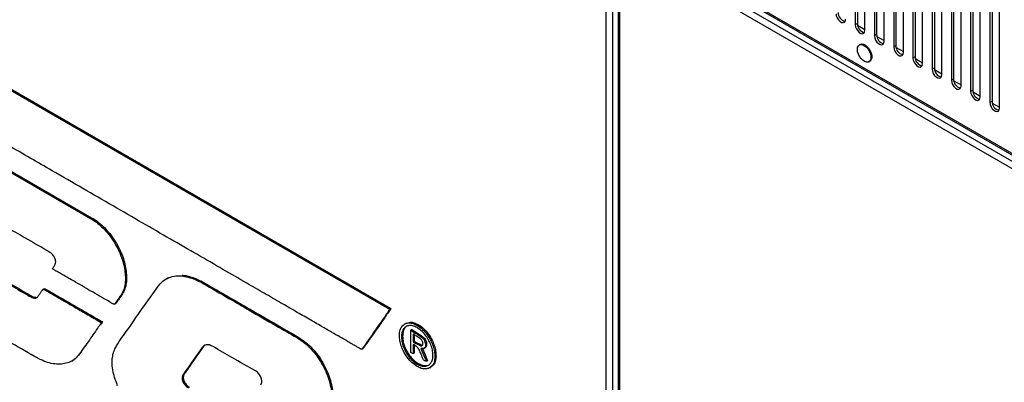
# Model space of a CAD drawing. Units: inches. Extents: x 5 to 301, y 5 to 193.
# Drawn here: x 57 to 71, y 35 to 41 of the extents above; entities that cross this region are included whole.
import ezdxf

# ---------------------------------------------------------------- set-up
doc = ezdxf.new("R2010")
doc.units = ezdxf.units.IN
doc.header["$MEASUREMENT"] = 0

msp = doc.modelspace()

# ---------------------------------------------------------------- linework, layer by layer
at = {"color": 7, "linetype": 'Continuous', "lineweight": 25, "ltscale": 18}
for p, q in [((44.519, 54.107), (75.946, 35.965)), ((44.532, 54.077), (75.959, 35.935)), ((69.068, 43.703), (69.068, 40.47)), ((69.099, 43.721), (69.099, 40.487)), ((69.203, 40.392), (69.203, 43.625)), ((69.338, 43.547), (69.338, 40.314)), ((69.368, 43.565), (69.368, 40.332)), ((69.473, 40.236), (69.473, 43.47)), ((69.608, 43.392), (69.608, 40.158)), ((69.638, 43.409), (69.638, 40.176)), ((69.743, 40.08), (69.743, 43.314)), ((69.908, 43.253), (69.908, 40.02)), ((69.878, 43.236), (69.878, 40.002)), ((70.013, 39.925), (70.013, 43.158)), ((70.147, 43.08), (70.147, 39.847)), ((70.178, 43.098), (70.178, 39.864)), ((70.282, 39.769), (70.282, 43.002)), ((70.417, 42.924), (70.417, 39.691)), ((70.448, 42.942), (70.448, 39.708)), ((70.552, 39.613), (70.552, 42.846)), ((70.687, 42.769), (70.687, 39.535)), ((70.718, 42.786), (70.718, 39.553)), ((70.822, 39.457), (70.822, 42.691)), ((70.957, 42.613), (70.957, 39.379)), ((70.987, 42.63), (70.987, 39.397)), ((52.045, 42.535), (62.536, 36.479)), ((52.061, 42.545), (62.552, 36.489)), ((71.092, 39.301), (71.092, 42.535)), ((65.573, 22.501), (65.573, 41.736)), ((65.665, 22.501), (65.665, 41.736)), ((65.741, 41.6), (65.741, 22.709)), ((75.802, 35.831), (65.809, 41.6)), ((75.85, 35.91), (65.852, 41.681)), ((65.76, 41.572), (65.76, 22.684)), ((69.099, 40.487), (69.068, 40.47)), ((69.368, 40.332), (69.338, 40.314)), ((69.138, 40.193), (69.125, 40.186)), ((69.638, 40.176), (69.608, 40.158)), ((69.26, 39.952), (69.273, 39.959)), ((69.908, 40.02), (69.878, 40.002)), ((70.178, 39.864), (70.147, 39.847)), ((70.448, 39.708), (70.417, 39.691)), ((70.718, 39.553), (70.687, 39.535)), ((70.987, 39.397), (70.957, 39.379)), ((58.35, 37.764), (58.335, 37.755)), ((58.735, 37.34), (58.719, 37.33)), ((59.415, 36.914), (59.397, 36.903)), ((59.823, 36.906), (59.807, 36.897)), ((57.685, 36.766), (57.668, 36.756)), ((57.705, 36.764), (57.689, 36.755)), ((59.929, 36.852), (59.913, 36.843)), ((57.439, 36.707), (57.423, 36.697)), ((58.786, 36.698), (58.77, 36.688)), ((58.673, 36.552), (58.691, 36.562)), ((58.699, 36.569), (58.683, 36.56)), ((58.699, 36.569), (58.691, 36.562)), ((60.581, 36.476), (60.565, 36.467)), ((62.552, 36.489), (62.536, 36.479)), ((58.492, 36.31), (58.476, 36.301)), ((58.504, 36.303), (58.488, 36.294)), ((62.759, 36.281), (62.741, 36.271)), ((62.937, 36.263), (62.921, 36.254)), ((61.248, 36.091), (61.232, 36.082)), ((62.716, 36.101), (62.7, 36.092)), ((62.846, 36.194), (62.83, 36.185)), ((62.83, 35.873), (62.83, 36.185)), ((62.864, 36.133), (62.864, 36.02)), ((62.88, 36.123), (62.88, 36.029)), ((62.997, 36.098), (62.981, 36.089)), ((59.919, 35.952), (59.904, 35.943)), ((59.941, 35.974), (59.919, 35.952)), ((62.144, 35.921), (62.162, 35.931)), ((62.169, 35.939), (62.153, 35.93)), ((62.88, 36.029), (62.864, 36.02)), ((62.864, 35.987), (62.864, 35.856)), ((62.88, 35.977), (62.88, 35.865)), ((62.986, 35.978), (62.97, 35.969)), ((63.016, 35.932), (63.034, 35.943)), ((63.053, 35.994), (63.038, 35.984)), ((58.18, 35.841), (58.164, 35.832)), ((58.18, 35.841), (58.174, 35.835)), ((62.864, 35.856), (62.83, 35.873)), ((62.88, 35.865), (62.864, 35.856)), ((63.185, 35.823), (63.169, 35.814)), ((58.076, 35.754), (58.094, 35.765)), ((61.612, 35.699), (61.596, 35.69)), ((62.934, 35.721), (62.918, 35.712)), ((63.067, 35.759), (63.051, 35.75)), ((63.096, 35.659), (63.114, 35.669)), ((59.652, 35.573), (59.637, 35.564))]:
    msp.add_line(p, q, dxfattribs=at)
at = {"color": 8, "linetype": 'Continuous', "lineweight": 25, "ltscale": 18}
for p, q in [((69.101, 40.463), (69.203, 40.404)), ((69.371, 40.307), (69.473, 40.248)), ((69.641, 40.151), (69.743, 40.093)), ((69.911, 39.995), (70.013, 39.937)), ((70.181, 39.84), (70.282, 39.781)), ((70.451, 39.684), (70.552, 39.625)), ((70.72, 39.528), (70.822, 39.47)), ((70.99, 39.372), (71.092, 39.314))]:
    msp.add_line(p, q, dxfattribs=at)
at = {"color": 7, "linetype": 'Continuous', "lineweight": 25, "ltscale": 18, "flags": 128}
for points in [[(68.798, 40.625), (68.802, 40.596), (68.814, 40.566), (68.832, 40.539), (68.854, 40.517), (68.877, 40.503), (68.899, 40.5), (68.917, 40.507), (68.929, 40.523), (68.933, 40.548)], [(69.068, 40.47), (69.072, 40.441), (69.084, 40.411), (69.102, 40.383), (69.124, 40.361), (69.147, 40.347), (69.169, 40.344), (69.187, 40.351), (69.199, 40.368), (69.203, 40.392)], [(69.338, 40.314), (69.342, 40.285), (69.354, 40.255), (69.372, 40.227), (69.394, 40.205), (69.417, 40.192), (69.439, 40.188), (69.457, 40.195), (69.469, 40.212), (69.473, 40.236)], [(69.097, 40.124), (69.101, 40.152), (69.111, 40.173), (69.128, 40.187), (69.149, 40.192), (69.173, 40.188), (69.199, 40.175), (69.225, 40.154), (69.248, 40.127), (69.267, 40.096), (69.28, 40.062), (69.287, 40.029), (69.287, 39.999), (69.28, 39.975), (69.267, 39.957), (69.248, 39.947), (69.225, 39.947), (69.199, 39.955), (69.173, 39.972), (69.149, 39.997), (69.128, 40.026), (69.111, 40.059), (69.101, 40.092), (69.097, 40.124)], [(69.138, 40.193), (69.14, 40.195), (69.162, 40.2), (69.186, 40.196), (69.212, 40.183), (69.237, 40.162), (69.26, 40.135), (69.279, 40.103), (69.293, 40.07), (69.3, 40.037), (69.3, 40.007), (69.293, 39.982), (69.279, 39.964), (69.273, 39.959)], [(69.608, 40.158), (69.612, 40.129), (69.624, 40.099), (69.641, 40.071), (69.664, 40.049), (69.687, 40.036), (69.709, 40.032), (69.727, 40.039), (69.739, 40.056), (69.743, 40.08)], [(69.878, 40.002), (69.882, 39.973), (69.893, 39.943), (69.911, 39.915), (69.933, 39.894), (69.957, 39.88), (69.979, 39.877), (69.997, 39.884), (70.008, 39.9), (70.013, 39.925)], [(70.147, 39.847), (70.151, 39.818), (70.163, 39.787), (70.181, 39.76), (70.203, 39.738), (70.227, 39.724), (70.249, 39.721), (70.267, 39.728), (70.278, 39.744), (70.282, 39.769)], [(70.417, 39.691), (70.421, 39.662), (70.433, 39.632), (70.451, 39.604), (70.473, 39.582), (70.496, 39.568), (70.518, 39.565), (70.536, 39.572), (70.548, 39.589), (70.552, 39.613)], [(70.687, 39.535), (70.691, 39.506), (70.703, 39.476), (70.721, 39.448), (70.743, 39.426), (70.766, 39.413), (70.788, 39.409), (70.806, 39.416), (70.818, 39.433), (70.822, 39.457)], [(70.957, 39.379), (70.961, 39.35), (70.973, 39.32), (70.991, 39.292), (71.013, 39.27), (71.036, 39.257), (71.058, 39.253), (71.076, 39.26), (71.088, 39.277), (71.092, 39.301)], [(57.016, 38.516), (57.754, 38.09), (58.335, 37.755)], [(57.032, 38.525), (57.77, 38.099), (58.35, 37.764)], [(62.972, 35.932), (63.016, 35.831), (63.051, 35.75)], [(62.993, 35.929), (63.032, 35.84), (63.067, 35.759)]]:
    msp.add_lwpolyline(points, dxfattribs=at)
at = {"color": 7, "linetype": 'Continuous', "lineweight": 25, "ltscale": 324}
for centre in [(68.954, 40.64), (69.224, 40.484), (69.494, 40.328), (69.764, 40.172), (70.034, 40.016), (70.304, 39.861), (70.573, 39.705), (70.843, 39.549), (71.113, 39.393)]:
    msp.add_arc(centre, 0.126, 178.3999, 257.0168, dxfattribs=at)
at = {"color": 7, "linetype": 'Continuous', "lineweight": 25, "ltscale": 18}
for points, knots in [([(62.153, 35.93), (62.151, 35.927), (62.148, 35.923), (62.14, 35.92), (62.131, 35.921), (62.122, 35.926), (62.113, 35.931), (62.094, 35.943), (62.059, 35.963), (62.005, 35.993), (61.932, 36.036), (61.835, 36.092), (61.713, 36.162), (61.568, 36.246), (61.4, 36.343), (61.208, 36.454), (60.998, 36.575), (60.769, 36.707), (60.499, 36.863), (60.187, 37.044), (59.83, 37.25), (59.453, 37.467), (59.058, 37.695), (58.649, 37.931), (58.227, 38.175), (57.736, 38.458), (57.177, 38.781), (56.554, 39.141), (55.93, 39.501), (55.311, 39.858), (54.772, 40.17), (54.314, 40.434), (53.937, 40.652), (53.573, 40.862), (53.222, 41.065), (52.887, 41.258), (52.67, 41.384), (52.564, 41.445)], [0, 0, 0, 0, 0.001092, 0.002029, 0.00309, 0.004082, 0.004733, 0.006056, 0.010145, 0.015608, 0.022716, 0.033242, 0.045913, 0.060628, 0.078545, 0.098565, 0.120563, 0.144413, 0.16999, 0.20492, 0.242194, 0.281553, 0.322736, 0.365481, 0.40953, 0.45462, 0.519003, 0.584203, 0.649507, 0.7142, 0.777566, 0.817996, 0.85735, 0.895428, 0.932029, 0.966953, 1, 1, 1, 1]), ([(58.335, 37.755), (58.363, 37.738), (58.418, 37.703), (58.497, 37.636), (58.575, 37.553), (58.652, 37.451), (58.696, 37.371), (58.719, 37.33)], [0, 0, 0, 0, 0.1931273, 0.3774584, 0.5580997, 0.7735467, 1, 1, 1, 1]), ([(58.35, 37.764), (58.379, 37.747), (58.434, 37.713), (58.513, 37.645), (58.591, 37.562), (58.668, 37.46), (58.712, 37.38), (58.735, 37.34)], [0, 0, 0, 0, 0.1931273, 0.3774584, 0.5580997, 0.7735467, 1, 1, 1, 1]), ([(57.767, 37.278), (57.652, 37.345), (57.447, 37.464), (57.242, 37.582), (57.151, 37.633)], [0, 0, 0, 0, 0.559997, 1, 1, 1, 1]), ([(58.719, 37.33), (58.734, 37.298), (58.766, 37.231), (58.798, 37.129), (58.819, 37.028), (58.828, 36.929), (58.824, 36.836), (58.806, 36.752), (58.782, 36.71), (58.77, 36.688)], [0, 0, 0, 0, 0.137111, 0.276797, 0.418571, 0.561183, 0.709828, 0.856281, 1, 1, 1, 1]), ([(58.735, 37.34), (58.75, 37.307), (58.782, 37.241), (58.814, 37.138), (58.835, 37.037), (58.844, 36.938), (58.84, 36.846), (58.822, 36.762), (58.798, 36.719), (58.786, 36.698)], [0, 0, 0, 0, 0.1371111, 0.2767966, 0.4185714, 0.5611829, 0.7098277, 0.8562813, 1, 1, 1, 1]), ([(57.551, 35.818), (57.307, 35.958), (56.957, 36.159), (56.595, 36.369), (56.463, 36.445), (56.427, 36.466), (56.391, 36.487), (56.355, 36.508), (56.319, 36.529), (56.283, 36.55), (56.225, 36.583), (56.148, 36.634), (56.054, 36.715), (55.971, 36.81), (55.898, 36.919), (55.835, 37.04), (55.805, 37.124), (55.79, 37.168)], [0, 0, 0, 0, 0.388653, 0.55966, 0.578854, 0.598049, 0.617243, 0.636438, 0.655632, 0.674827, 0.694021, 0.748032, 0.79855, 0.847103, 0.895542, 0.945868, 1, 1, 1, 1]), ([(57.837, 37.101), (57.841, 37.109), (57.848, 37.126), (57.848, 37.159), (57.84, 37.191), (57.826, 37.219), (57.81, 37.242), (57.79, 37.263), (57.775, 37.273), (57.767, 37.278)], [0, 0, 0, 0, 0.180942, 0.345525, 0.501766, 0.6181, 0.737148, 0.862871, 1, 1, 1, 1]), ([(56.812, 37.05), (56.926, 36.983), (57.13, 36.865), (57.334, 36.749), (57.423, 36.697)], [0, 0, 0, 0, 0.560005, 1, 1, 1, 1]), ([(56.828, 37.059), (56.942, 36.993), (57.146, 36.874), (57.35, 36.758), (57.439, 36.707)], [0, 0, 0, 0, 0.560005, 1, 1, 1, 1]), ([(57.803, 37.046), (57.81, 37.057), (57.821, 37.075), (57.832, 37.093), (57.837, 37.101)], [0, 0, 0, 0, 0.588398, 1, 1, 1, 1]), ([(58.648, 36.558), (58.615, 36.577), (58.543, 36.619), (58.431, 36.684), (58.31, 36.754), (58.188, 36.824), (58.08, 36.887), (57.989, 36.939), (57.918, 36.98), (57.863, 37.012), (57.826, 37.033), (57.808, 37.043), (57.803, 37.046)], [0, 0, 0, 0, 0.118319, 0.25455, 0.400246, 0.546964, 0.686255, 0.784988, 0.869825, 0.936671, 0.981428, 1, 1, 1, 1]), ([(59.28, 36.793), (59.303, 36.821), (59.347, 36.876), (59.434, 36.927), (59.525, 36.95), (59.617, 36.95), (59.709, 36.933), (59.774, 36.909), (59.807, 36.897)], [0, 0, 0, 0, 0.193139, 0.377241, 0.557655, 0.700531, 0.847185, 1, 1, 1, 1]), ([(59.621, 36.956), (59.625, 36.956), (59.658, 36.957), (59.726, 36.941), (59.79, 36.918), (59.823, 36.906)], [0, 0, 0, 0, 0.064691, 0.522726, 1, 1, 1, 1]), ([(59.807, 36.897), (59.827, 36.888), (59.862, 36.872), (59.898, 36.852), (59.913, 36.843)], [0, 0, 0, 0, 0.559612, 1, 1, 1, 1]), ([(59.823, 36.906), (59.843, 36.897), (59.878, 36.881), (59.914, 36.861), (59.929, 36.852)], [0, 0, 0, 0, 0.559612, 1, 1, 1, 1]), ([(57.591, 36.654), (57.595, 36.658), (57.601, 36.666), (57.61, 36.679), (57.619, 36.691), (57.629, 36.705), (57.639, 36.719), (57.65, 36.734), (57.66, 36.747), (57.667, 36.756), (57.673, 36.759), (57.681, 36.759), (57.686, 36.757), (57.689, 36.755)], [0, 0, 0, 0, 0.102825, 0.205467, 0.310452, 0.420301, 0.537536, 0.664679, 0.804253, 0.860192, 0.907701, 0.95213, 1, 1, 1, 1]), ([(57.686, 36.766), (57.687, 36.767), (57.69, 36.769), (57.697, 36.768), (57.702, 36.766), (57.705, 36.764)], [0, 0, 0, 0, 0.263285, 0.617908, 1, 1, 1, 1]), ([(57.689, 36.755), (57.764, 36.712), (57.91, 36.628), (58.113, 36.51), (58.301, 36.402), (58.417, 36.335), (58.476, 36.301)], [0, 0, 0, 0, 0.285947, 0.558001, 0.773537, 1, 1, 1, 1]), ([(57.705, 36.764), (57.78, 36.721), (57.926, 36.637), (58.129, 36.52), (58.317, 36.411), (58.433, 36.344), (58.492, 36.31)], [0, 0, 0, 0, 0.285947, 0.558001, 0.773537, 1, 1, 1, 1]), ([(58.857, 36.193), (58.935, 36.306), (59.076, 36.507), (59.217, 36.706), (59.28, 36.793)], [0, 0, 0, 0, 0.560003, 1, 1, 1, 1]), ([(59.913, 36.843), (60.035, 36.773), (60.252, 36.648), (60.47, 36.522), (60.565, 36.467)], [0, 0, 0, 0, 0.559998, 1, 1, 1, 1]), ([(59.929, 36.852), (60.051, 36.782), (60.268, 36.657), (60.485, 36.532), (60.581, 36.476)], [0, 0, 0, 0, 0.559998, 1, 1, 1, 1]), ([(57.423, 36.697), (57.441, 36.687), (57.477, 36.665), (57.525, 36.641), (57.568, 36.632), (57.584, 36.647), (57.591, 36.654)], [0, 0, 0, 0, 0.293839, 0.582378, 0.790475, 1, 1, 1, 1]), ([(57.439, 36.707), (57.457, 36.696), (57.493, 36.675), (57.541, 36.648), (57.568, 36.647), (57.58, 36.646)], [0, 0, 0, 0, 0.376381, 0.745974, 1, 1, 1, 1]), ([(58.77, 36.688), (58.754, 36.665), (58.724, 36.622), (58.695, 36.579), (58.683, 36.56)], [0, 0, 0, 0, 0.560022, 1, 1, 1, 1]), ([(58.786, 36.698), (58.77, 36.674), (58.74, 36.632), (58.711, 36.588), (58.699, 36.569)], [0, 0, 0, 0, 0.5600219, 1, 1, 1, 1]), ([(58.683, 36.56), (58.68, 36.557), (58.676, 36.552), (58.667, 36.55), (58.658, 36.553), (58.652, 36.556), (58.648, 36.558)], [0, 0, 0, 0, 0.297617, 0.552143, 0.760059, 1, 1, 1, 1]), ([(60.581, 36.476), (60.706, 36.404), (60.928, 36.276), (61.15, 36.148), (61.248, 36.091)], [0, 0, 0, 0, 0.56, 1, 1, 1, 1]), ([(62.536, 36.479), (62.533, 36.476), (62.525, 36.465), (62.511, 36.444), (62.491, 36.415), (62.46, 36.371), (62.416, 36.307), (62.361, 36.228), (62.305, 36.148), (62.251, 36.07), (62.201, 35.998), (62.168, 35.951), (62.153, 35.93)], [0, 0, 0, 0, 0.018346, 0.062446, 0.112586, 0.174262, 0.307073, 0.459629, 0.603621, 0.746865, 0.881584, 1, 1, 1, 1]), ([(62.552, 36.489), (62.549, 36.485), (62.541, 36.474), (62.527, 36.453), (62.507, 36.425), (62.476, 36.38), (62.432, 36.316), (62.377, 36.237), (62.321, 36.157), (62.267, 36.079), (62.217, 36.007), (62.184, 35.96), (62.169, 35.939)], [0, 0, 0, 0, 0.018346, 0.062446, 0.112586, 0.174262, 0.307073, 0.459629, 0.603621, 0.746865, 0.881584, 1, 1, 1, 1]), ([(60.565, 36.467), (60.69, 36.395), (60.912, 36.267), (61.134, 36.139), (61.232, 36.082)], [0, 0, 0, 0, 0.56, 1, 1, 1, 1]), ([(58.488, 36.294), (58.485, 36.289), (58.482, 36.282), (58.479, 36.275), (58.477, 36.272), (58.473, 36.267), (58.465, 36.255), (58.453, 36.238), (58.398, 36.16), (58.304, 36.023), (58.211, 35.896), (58.164, 35.832)], [0, 0, 0, 0, 0.027614, 0.039083, 0.040751, 0.042374, 0.074591, 0.116106, 0.157622, 0.578854, 1, 1, 1, 1]), ([(58.504, 36.303), (58.501, 36.298), (58.498, 36.291), (58.494, 36.284), (58.493, 36.281), (58.489, 36.276), (58.483, 36.268), (58.478, 36.26), (58.476, 36.257)], [0, 0, 0, 0, 0.29646, 0.41959, 0.437501, 0.454923, 0.800806, 1, 1, 1, 1]), ([(58.476, 36.301), (58.478, 36.3), (58.482, 36.297), (58.486, 36.295), (58.488, 36.294)], [0, 0, 0, 0, 0.462987, 1, 1, 1, 1]), ([(58.492, 36.31), (58.494, 36.309), (58.498, 36.307), (58.502, 36.304), (58.504, 36.303)], [0, 0, 0, 0, 0.462987, 1, 1, 1, 1]), ([(62.671, 36.112), (62.673, 36.14), (62.677, 36.194), (62.711, 36.251), (62.756, 36.283), (62.808, 36.291), (62.862, 36.283), (62.901, 36.264), (62.921, 36.254)], [0, 0, 0, 0, 0.191436, 0.375634, 0.557552, 0.701417, 0.848001, 1, 1, 1, 1]), ([(62.92, 36.222), (62.898, 36.233), (62.854, 36.254), (62.796, 36.253), (62.751, 36.232), (62.722, 36.196), (62.703, 36.151), (62.701, 36.112), (62.7, 36.092)], [0, 0, 0, 0, 0.190379, 0.374317, 0.556581, 0.700897, 0.847865, 1, 1, 1, 1]), ([(62.782, 36.244), (62.777, 36.242), (62.759, 36.234), (62.738, 36.205), (62.719, 36.16), (62.717, 36.121), (62.716, 36.101)], [0, 0, 0, 0, 0.123502, 0.408769, 0.699278, 1, 1, 1, 1]), ([(62.815, 36.296), (62.818, 36.297), (62.837, 36.301), (62.879, 36.292), (62.917, 36.273), (62.937, 36.263)], [0, 0, 0, 0, 0.088432, 0.535949, 1, 1, 1, 1]), ([(62.918, 35.712), (62.939, 35.702), (62.978, 35.682), (63.033, 35.678), (63.079, 35.692), (63.114, 35.724), (63.137, 35.773), (63.145, 35.837), (63.137, 35.91), (63.113, 35.985), (63.078, 36.058), (63.032, 36.125), (62.979, 36.183), (62.94, 36.209), (62.92, 36.222)], [0, 0, 0, 0, 0.086542, 0.169908, 0.251823, 0.333469, 0.416081, 0.501547, 0.58666, 0.66928, 0.750958, 0.832588, 0.915076, 1, 1, 1, 1]), ([(62.921, 36.254), (62.947, 36.237), (62.996, 36.203), (63.063, 36.126), (63.113, 36.044), (63.146, 35.963), (63.166, 35.887), (63.168, 35.839), (63.169, 35.814)], [0, 0, 0, 0, 0.19156, 0.373439, 0.552716, 0.695852, 0.8439, 1, 1, 1, 1]), ([(62.937, 36.263), (62.963, 36.246), (63.012, 36.212), (63.079, 36.135), (63.129, 36.053), (63.162, 35.973), (63.182, 35.896), (63.184, 35.848), (63.185, 35.823)], [0, 0, 0, 0, 0.19156, 0.373439, 0.552716, 0.695852, 0.8439, 1, 1, 1, 1]), ([(58.716, 35.408), (58.702, 35.446), (58.673, 35.521), (58.647, 35.631), (58.637, 35.734), (58.645, 35.827), (58.668, 35.906), (58.714, 35.989), (58.777, 36.083), (58.83, 36.157), (58.857, 36.193)], [0, 0, 0, 0, 0.109219, 0.213317, 0.314967, 0.417424, 0.524275, 0.616378, 0.808035, 1, 1, 1, 1]), ([(61.232, 36.082), (61.271, 36.057), (61.347, 36.008), (61.448, 35.909), (61.532, 35.802), (61.574, 35.728), (61.596, 35.69)], [0, 0, 0, 0, 0.285601, 0.558734, 0.774633, 1, 1, 1, 1]), ([(61.248, 36.091), (61.287, 36.066), (61.363, 36.018), (61.464, 35.918), (61.548, 35.811), (61.59, 35.737), (61.612, 35.699)], [0, 0, 0, 0, 0.285601, 0.558734, 0.774633, 1, 1, 1, 1]), ([(62.92, 35.678), (62.895, 35.695), (62.845, 35.728), (62.778, 35.805), (62.728, 35.886), (62.695, 35.966), (62.675, 36.041), (62.672, 36.088), (62.671, 36.112)], [0, 0, 0, 0, 0.191619, 0.375531, 0.557028, 0.700721, 0.847447, 1, 1, 1, 1]), ([(62.7, 36.092), (62.702, 36.066), (62.705, 36.013), (62.734, 35.929), (62.773, 35.855), (62.819, 35.794), (62.867, 35.746), (62.901, 35.723), (62.918, 35.712)], [0, 0, 0, 0, 0.192441, 0.377148, 0.559027, 0.702539, 0.848589, 1, 1, 1, 1]), ([(62.716, 36.101), (62.718, 36.075), (62.721, 36.023), (62.75, 35.938), (62.789, 35.864), (62.835, 35.803), (62.883, 35.755), (62.917, 35.732), (62.934, 35.721)], [0, 0, 0, 0, 0.192441, 0.377148, 0.559027, 0.702539, 0.848589, 1, 1, 1, 1]), ([(62.83, 36.185), (62.858, 36.168), (62.909, 36.138), (62.959, 36.104), (62.981, 36.089)], [0, 0, 0, 0, 0.561297, 1, 1, 1, 1]), ([(62.846, 36.194), (62.874, 36.177), (62.925, 36.147), (62.975, 36.113), (62.997, 36.098)], [0, 0, 0, 0, 0.561297, 1, 1, 1, 1]), ([(62.968, 36.064), (62.949, 36.077), (62.915, 36.101), (62.88, 36.123), (62.864, 36.133)], [0, 0, 0, 0, 0.553302, 1, 1, 1, 1]), ([(63.001, 35.999), (63.001, 36.005), (63, 36.018), (62.992, 36.038), (62.981, 36.053), (62.973, 36.06), (62.968, 36.064)], [0, 0, 0, 0, 0.291869, 0.561528, 0.772959, 1, 1, 1, 1]), ([(62.981, 36.089), (62.99, 36.081), (63.007, 36.067), (63.025, 36.037), (63.035, 36.009), (63.037, 35.993), (63.038, 35.984)], [0, 0, 0, 0, 0.300599, 0.57002, 0.780713, 1, 1, 1, 1]), ([(62.997, 36.098), (63.006, 36.09), (63.023, 36.076), (63.041, 36.046), (63.051, 36.018), (63.053, 36.002), (63.053, 35.994)], [0, 0, 0, 0, 0.300599, 0.57002, 0.780713, 1, 1, 1, 1]), ([(59.904, 35.943), (59.854, 35.873), (59.764, 35.746), (59.676, 35.62), (59.637, 35.564)], [0, 0, 0, 0, 0.560001, 1, 1, 1, 1]), ([(59.919, 35.952), (59.869, 35.882), (59.78, 35.756), (59.691, 35.629), (59.652, 35.573)], [0, 0, 0, 0, 0.560001, 1, 1, 1, 1]), ([(60.058, 35.956), (60.04, 35.965), (60.005, 35.983), (59.96, 35.985), (59.926, 35.971), (59.911, 35.953), (59.904, 35.943)], [0, 0, 0, 0, 0.291135, 0.558879, 0.771529, 1, 1, 1, 1]), ([(60.651, 35.615), (60.54, 35.678), (60.343, 35.79), (60.145, 35.905), (60.058, 35.956)], [0, 0, 0, 0, 0.5599849, 1, 1, 1, 1]), ([(62.169, 35.939), (62.167, 35.936), (62.165, 35.933), (62.162, 35.932), (62.162, 35.932)], [0, 0, 0, 0, 0.832527, 1, 1, 1, 1]), ([(62.864, 36.02), (62.884, 36.01), (62.92, 35.992), (62.955, 35.976), (62.97, 35.969)], [0, 0, 0, 0, 0.564365, 1, 1, 1, 1]), ([(62.964, 35.88), (62.96, 35.89), (62.952, 35.909), (62.935, 35.934), (62.906, 35.965), (62.881, 35.978), (62.864, 35.987)], [0, 0, 0, 0, 0.201745, 0.379118, 0.551472, 1, 1, 1, 1]), ([(62.88, 36.029), (62.9, 36.019), (62.936, 36.001), (62.971, 35.985), (62.986, 35.978)], [0, 0, 0, 0, 0.564365, 1, 1, 1, 1]), ([(62.97, 35.969), (62.975, 35.968), (62.986, 35.965), (62.995, 35.973), (63, 35.984), (63.001, 35.994), (63.001, 35.999)], [0, 0, 0, 0, 0.284186, 0.55049, 0.768208, 1, 1, 1, 1]), ([(63.038, 35.984), (63.037, 35.975), (63.037, 35.957), (63.028, 35.941), (63.018, 35.933), (63.009, 35.929), (62.999, 35.928), (62.986, 35.929), (62.977, 35.931), (62.972, 35.932)], [0, 0, 0, 0, 0.21868, 0.422476, 0.525204, 0.63142, 0.743266, 0.862586, 1, 1, 1, 1]), ([(63.053, 35.994), (63.053, 35.984), (63.053, 35.966), (63.044, 35.951), (63.037, 35.944), (63.034, 35.943), (63.034, 35.943)], [0, 0, 0, 0, 0.412537, 0.796993, 0.990789, 1, 1, 1, 1]), ([(58.164, 35.832), (58.145, 35.811), (58.108, 35.768), (58.033, 35.731), (57.951, 35.711), (57.859, 35.707), (57.761, 35.724), (57.656, 35.761), (57.586, 35.799), (57.551, 35.818)], [0, 0, 0, 0, 0.140441, 0.279222, 0.419189, 0.561234, 0.707495, 0.85287, 1, 1, 1, 1]), ([(63.169, 35.814), (63.167, 35.787), (63.163, 35.734), (63.129, 35.679), (63.084, 35.649), (63.032, 35.64), (62.978, 35.648), (62.939, 35.668), (62.92, 35.678)], [0, 0, 0, 0, 0.188557, 0.37209, 0.555, 0.700107, 0.847708, 1, 1, 1, 1]), ([(62.991, 35.811), (62.986, 35.824), (62.977, 35.847), (62.968, 35.87), (62.964, 35.88)], [0, 0, 0, 0, 0.559078, 1, 1, 1, 1]), ([(63.051, 35.75), (63.046, 35.752), (63.036, 35.754), (63.022, 35.761), (63.009, 35.773), (62.998, 35.791), (62.993, 35.804), (62.991, 35.811)], [0, 0, 0, 0, 0.229678, 0.417211, 0.580198, 0.772747, 1, 1, 1, 1]), ([(63.185, 35.823), (63.183, 35.797), (63.178, 35.744), (63.15, 35.693), (63.123, 35.678), (63.112, 35.672)], [0, 0, 0, 0, 0.386897, 0.763484, 1, 1, 1, 1]), ([(61.596, 35.69), (61.615, 35.653), (61.651, 35.581), (61.69, 35.469), (61.714, 35.362), (61.723, 35.258), (61.717, 35.161), (61.695, 35.072), (61.668, 35.026), (61.653, 35.003)], [0, 0, 0, 0, 0.143455, 0.283042, 0.420585, 0.557608, 0.702056, 0.848956, 1, 1, 1, 1]), ([(61.612, 35.699), (61.631, 35.662), (61.667, 35.59), (61.706, 35.479), (61.73, 35.371), (61.739, 35.267), (61.733, 35.17), (61.711, 35.082), (61.683, 35.035), (61.669, 35.012)], [0, 0, 0, 0, 0.1434549, 0.2830422, 0.420585, 0.5576081, 0.7020559, 0.8489556, 1, 1, 1, 1]), ([(62.934, 35.721), (62.955, 35.711), (62.994, 35.691), (63.048, 35.689), (63.082, 35.694), (63.093, 35.705), (63.094, 35.705)], [0, 0, 0, 0, 0.341727, 0.670914, 0.99437, 1, 1, 1, 1]), ([(59.637, 35.564), (59.633, 35.557), (59.625, 35.544), (59.621, 35.52), (59.623, 35.494), (59.631, 35.466), (59.645, 35.44), (59.663, 35.415), (59.685, 35.393), (59.702, 35.382), (59.71, 35.377)], [0, 0, 0, 0, 0.141746, 0.268762, 0.385997, 0.498501, 0.611325, 0.729395, 0.857442, 1, 1, 1, 1]), ([(59.652, 35.573), (59.649, 35.566), (59.641, 35.554), (59.637, 35.529), (59.639, 35.503), (59.647, 35.476), (59.661, 35.449), (59.679, 35.424), (59.701, 35.402), (59.717, 35.391), (59.726, 35.386)], [0, 0, 0, 0, 0.141746, 0.268762, 0.385997, 0.498501, 0.611325, 0.729395, 0.857442, 1, 1, 1, 1]), ([(60.727, 35.422), (60.731, 35.428), (60.738, 35.44), (60.742, 35.465), (60.739, 35.492), (60.731, 35.52), (60.718, 35.548), (60.7, 35.574), (60.677, 35.598), (60.66, 35.609), (60.651, 35.615)], [0, 0, 0, 0, 0.1320575, 0.2556131, 0.373999, 0.4900227, 0.6065452, 0.7271017, 0.8563286, 1, 1, 1, 1])]:
    msp.add_open_spline(points, degree=3, knots=knots, dxfattribs=at)

doc.saveas('drawing.dxf')
